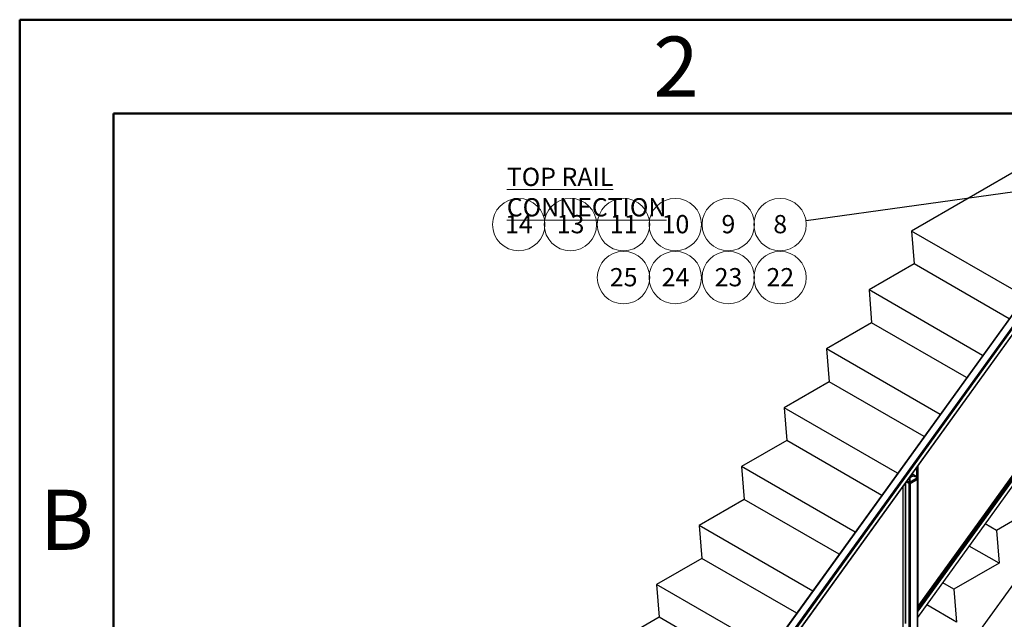
# Paper-space layout 'Sheet3' of a CAD drawing. Units: inches. Extents: x 0.1 to 10.9, y 0.1 to 8.4.
# Drawn here: x 0.1 to 4.1, y 6 to 8.4 of the extents above; entities that cross this region are included whole.
import ezdxf

# ---------------------------------------------------------------- set-up
doc = ezdxf.new("R2010")
doc.units = ezdxf.units.IN
doc.header["$MEASUREMENT"] = 0
doc.styles.add('SLDTEXTSTYLE1', font='TXT', dxfattribs={"width": 0.75})
doc.styles.add('SLDTEXTSTYLE5', font='TXT', dxfattribs={"width": 0.605})
doc.dimstyles.new('SLDDIMSTYLE2', dxfattribs={"dimtxt": 0.18, "dimasz": 0.13, "dimexe": 0, "dimexo": 0.0625, "dimgap": 0, "dimtad": 0, "dimtih": 1, "dimtoh": 1, "dimdec": 0, "dimrnd": 1e-09, "dimzin": 0, "dimdsep": 46, "dimtxsty": 'Standard', "dimsah": 1, "dimcen": 0.09, "dimadec": 0, "dimazin": 0, "dimtfac": 0.13, "dimtdec": 0, "dimtofl": 0, "dimtmove": 0, "dimatfit": 3, "dimfxl": 0, "dimfrac": 2, "dimtolj": 1, "dimtzin": 0, "dimarcsym": 0})

# ---------------------------------------------------------------- blocks, each defined once
blk = doc.blocks.new('SW_NOTE_45')
at = {"color": 0, "linetype": 'Continuous', "lineweight": 0}
blk.add_circle((-0.1037, -0.0144), 0.1047, dxfattribs=at)
at = {"color": 0, "linetype": 'Continuous', "lineweight": 0, "insert": (-0.1033, 0.0238), "char_height": 0.0729, "attachment_point": 2, "style": 'SLDTEXTSTYLE5'}
blk.add_mtext('8', dxfattribs=at)
blk = doc.blocks.new('SW_NOTE_46')
at = {"color": 0, "linetype": 'Continuous', "lineweight": 0}
blk.add_circle((0.054, 0.0558), 0.1047, dxfattribs=at)
at = {"color": 0, "linetype": 'Continuous', "lineweight": 0, "insert": (0.0547, 0.094), "char_height": 0.07292, "attachment_point": 2, "style": 'SLDTEXTSTYLE5'}
blk.add_mtext('14', dxfattribs=at)
blk = doc.blocks.new('SW_NOTE_47')
at = {"color": 0, "linetype": 'Continuous', "lineweight": 0}
blk.add_circle((0.054, 0.0558), 0.1047, dxfattribs=at)
at = {"color": 0, "linetype": 'Continuous', "lineweight": 0, "insert": (0.0547, 0.094), "char_height": 0.07292, "attachment_point": 2, "style": 'SLDTEXTSTYLE5'}
blk.add_mtext('23', dxfattribs=at)
blk = doc.blocks.new('SW_NOTE_48')
at = {"color": 0, "linetype": 'Continuous', "lineweight": 0}
blk.add_circle((0.054, 0.0558), 0.1047, dxfattribs=at)
at = {"color": 0, "linetype": 'Continuous', "lineweight": 0, "insert": (0.0547, 0.094), "char_height": 0.07292, "attachment_point": 2, "style": 'SLDTEXTSTYLE5'}
blk.add_mtext('25', dxfattribs=at)
blk = doc.blocks.new('SW_NOTE_49')
at = {"color": 0, "linetype": 'Continuous', "lineweight": 0}
blk.add_circle((0.054, 0.0558), 0.1047, dxfattribs=at)
at = {"color": 0, "linetype": 'Continuous', "lineweight": 0, "insert": (0.0547, 0.094), "char_height": 0.07292, "attachment_point": 2, "style": 'SLDTEXTSTYLE5'}
blk.add_mtext('24', dxfattribs=at)
blk = doc.blocks.new('SW_NOTE_50')
at = {"color": 0, "linetype": 'Continuous', "lineweight": 0}
blk.add_circle((0.054, 0.0558), 0.1047, dxfattribs=at)
at = {"color": 0, "linetype": 'Continuous', "lineweight": 0, "insert": (0.0547, 0.094), "char_height": 0.07292, "attachment_point": 2, "style": 'SLDTEXTSTYLE5'}
blk.add_mtext('13', dxfattribs=at)
blk = doc.blocks.new('SW_NOTE_51')
at = {"color": 0, "linetype": 'Continuous', "lineweight": 0}
blk.add_circle((0.054, 0.0558), 0.1047, dxfattribs=at)
at = {"color": 0, "linetype": 'Continuous', "lineweight": 0, "insert": (0.0547, 0.094), "char_height": 0.07292, "attachment_point": 2, "style": 'SLDTEXTSTYLE5'}
blk.add_mtext('11', dxfattribs=at)
blk = doc.blocks.new('SW_NOTE_52')
at = {"color": 0, "linetype": 'Continuous', "lineweight": 0}
blk.add_circle((0.054, 0.0558), 0.1047, dxfattribs=at)
at = {"color": 0, "linetype": 'Continuous', "lineweight": 0, "insert": (0.0547, 0.094), "char_height": 0.07292, "attachment_point": 2, "style": 'SLDTEXTSTYLE5'}
blk.add_mtext('10', dxfattribs=at)
blk = doc.blocks.new('SW_NOTE_54')
at = {"color": 0, "linetype": 'Continuous', "lineweight": 0}
blk.add_circle((0.054, 0.0558), 0.1047, dxfattribs=at)
at = {"color": 0, "linetype": 'Continuous', "lineweight": 0, "insert": (0.0547, 0.094), "char_height": 0.07292, "attachment_point": 2, "style": 'SLDTEXTSTYLE5'}
blk.add_mtext('22', dxfattribs=at)
blk = doc.blocks.new('SW_NOTE_57')
at = {"color": 0, "linetype": 'Continuous', "lineweight": 0}
blk.add_circle((0.027, 0.0558), 0.1047, dxfattribs=at)
at = {"color": 0, "linetype": 'Continuous', "lineweight": 0, "insert": (0.0273, 0.094), "char_height": 0.0729, "attachment_point": 2, "style": 'SLDTEXTSTYLE5'}
blk.add_mtext('9', dxfattribs=at)

psp = doc.layouts.new('Sheet3')

# ---------------------------------------------------------------- linework, layer by layer
at = {"color": 7, "linetype": 'Continuous', "lineweight": 50}
for p, q in [((0.125, 0.125), (0.125, 8.375)), ((0.125, 8.375), (10.875, 8.375)), ((0.5, 0.5), (0.5, 8)), ((0.5, 8), (10.5, 8))]:
    psp.add_line(p, q, dxfattribs=at)
at = {"color": 7, "linetype": 'Continuous', "lineweight": 25}
for p, q in [((4.1512, 7.7982), (3.6883, 7.5309)), ((4.4991, 7.7636), (1.9887, 4.2845)), ((2.0167, 4.2417), (4.5266, 7.7201)), ((4.1421, 7.2689), (3.6883, 7.5309)), ((3.6883, 7.5309), (3.6987, 7.3997)), ((3.6987, 7.3997), (3.5186, 7.2957)), ((4.0783, 7.1805), (3.6987, 7.3997)), ((3.9724, 7.0337), (3.5186, 7.2957)), ((3.5186, 7.2957), (3.529, 7.1645)), ((3.529, 7.1645), (3.3489, 7.0605)), ((3.9086, 6.9453), (3.529, 7.1645)), ((4.5159, 7.1437), (3.7138, 6.0321)), ((3.7138, 5.9879), (4.5236, 7.1102)), ((3.8027, 6.7985), (3.3489, 7.0605)), ((3.3489, 7.0605), (3.3593, 6.9293)), ((2.0016, 3.2187), (4.7169, 6.9817)), ((3.3593, 6.9293), (3.1792, 6.8253)), ((3.7389, 6.7101), (3.3593, 6.9293)), ((3.633, 6.5633), (3.1792, 6.8253)), ((3.1792, 6.8253), (3.1896, 6.6941)), ((3.1896, 6.6941), (3.0095, 6.5902)), ((3.5692, 6.475), (3.1896, 6.6941)), ((3.4633, 6.3282), (3.0095, 6.5902)), ((3.0095, 6.5902), (3.0199, 6.4589)), ((3.7094, 6.5495), (3.7094, 6.5875)), ((3.7149, 6.0339), (3.7149, 6.5952)), ((3.6808, 6.5282), (3.6808, 6.5455)), ((3.6936, 6.5525), (3.6816, 6.5455)), ((3.6816, 6.5455), (3.6816, 6.5282)), ((3.6828, 6.5284), (3.7128, 6.5457)), ((3.713, 6.5452), (3.683, 6.5278)), ((3.683, 6.5222), (3.713, 6.5395)), ((3.683, 6.5221), (3.713, 6.5394)), ((3.713, 6.5393), (3.683, 6.522)), ((3.6897, 6.5563), (3.6897, 6.5602)), ((3.7129, 6.5475), (3.6901, 6.5607)), ((3.6936, 6.5529), (3.7134, 6.547)), ((3.7134, 6.5466), (3.6936, 6.5525)), ((3.713, 6.5395), (3.713, 6.5452)), ((3.713, 5.9248), (3.713, 6.5393)), ((3.7138, 6.5405), (3.7138, 6.5464)), ((3.7138, 5.9258), (3.7138, 6.5404)), ((3.6531, 6.5094), (3.6531, 5.9479)), ((3.6643, 6.525), (3.6643, 5.9635)), ((3.6646, 5.9639), (3.6646, 6.5254)), ((3.6795, 6.522), (3.6672, 6.5291)), ((3.6673, 6.5291), (3.6795, 6.5221)), ((3.6795, 6.5222), (3.6795, 6.5278)), ((3.683, 6.5278), (3.683, 6.5222)), ((3.0199, 6.4589), (2.8398, 6.355)), ((3.3995, 6.2398), (3.0199, 6.4589)), ((4.2078, 6.4395), (4.0277, 6.3355)), ((3.2936, 6.093), (2.8398, 6.355)), ((2.8398, 6.355), (2.8502, 6.2237)), ((4.0277, 6.3355), (3.9831, 6.3612)), ((4.0277, 6.3355), (4.0381, 6.2043)), ((4.0381, 6.2043), (3.9194, 6.2728)), ((2.8502, 6.2237), (2.6701, 6.1198)), ((3.2298, 6.0046), (2.8502, 6.2237)), ((4.0381, 6.2043), (3.858, 6.1003)), ((3.1239, 5.8578), (2.6701, 6.1198)), ((2.6701, 6.1198), (2.6805, 5.9886)), ((3.858, 6.1003), (3.8134, 6.126)), ((3.858, 6.1003), (3.8684, 5.9691)), ((3.7138, 6.0345), (3.715, 6.0338)), ((3.715, 6.0338), (3.7138, 6.0322)), ((3.715, 6.0337), (3.715, 6.0338)), ((3.8684, 5.9691), (3.7497, 6.0376)), ((2.6805, 5.9886), (2.5004, 5.8846)), ((3.0601, 5.7694), (2.6805, 5.9886))]:
    psp.add_line(p, q, dxfattribs=at)
at = {"color": 8, "linetype": 'Continuous', "lineweight": 25}
for p, q in [((4.5005, 7.7638), (1.9896, 4.284)), ((2.0143, 4.2697), (4.5253, 7.7495)), ((4.527, 7.746), (2.0167, 4.2671)), ((4.527, 7.7216), (2.0167, 4.2426)), ((4.516, 7.1437), (3.7138, 6.032)), ((3.7138, 6.0306), (4.5165, 7.1431)), ((4.5167, 7.143), (3.7138, 6.0303)), ((4.5199, 7.1397), (3.7138, 6.0224)), ((3.7138, 6.0177), (4.522, 7.1378)), ((4.5236, 7.1344), (3.7138, 6.0121)), ((3.6795, 6.5278), (3.6702, 6.5332)), ((3.6706, 6.5337), (3.6797, 6.5284)), ((3.6808, 6.5455), (3.6796, 6.5462)), ((3.6845, 6.553), (3.6893, 6.5558)), ((3.6893, 6.5558), (3.6893, 6.5597)), ((3.7128, 6.5475), (3.69, 6.5607)), ((3.6904, 6.5548), (3.6936, 6.5529)), ((3.7138, 6.5464), (3.7138, 6.5462)), ((3.6673, 6.5292), (3.6795, 6.5222)), ((3.6795, 5.9114), (3.6795, 6.522)), ((3.683, 6.522), (3.683, 5.9114))]:
    psp.add_line(p, q, dxfattribs=at)
at = {"color": 7, "linetype": 'Continuous', "lineweight": 25}
for centre, radius, start, end in [((3.6812, 6.5434), 0.00217, 79.1208, 100.8792), ((3.6925, 6.5527), 0.00115, 348.141, 11.859), ((3.7121, 6.5451), 0.000927, 2.726, 41.2807), ((3.7125, 6.5406), 0.00126, 294.3747, 354.3052), ((3.7126, 6.5404), 0.00117, 292.2701, 0.8224), ((3.713, 6.5395), 0.0000959, 304.0564, 7.2558), ((3.7133, 6.5461), 0.000494, 14.7897, 81.1416), ((3.6804, 6.5278), 0.000927, 138.7193, 177.274), ((3.6812, 6.5256), 0.00384, 242.6097, 297.3903), ((3.6795, 6.5222), 0.000101, 245.6929, 305.6176), ((3.6812, 6.5254), 0.00384, 242.6097, 297.3903), ((3.6812, 6.5252), 0.00354, 242.6097, 297.3903), ((3.6829, 6.5283), 0.00205, 181.26, 200.3417), ((3.6796, 6.5283), 0.00205, 339.6583, 358.74), ((3.6821, 6.5278), 0.000927, 2.726, 41.2807), ((3.6829, 6.5222), 0.000101, 234.3824, 294.3071)]:
    psp.add_arc(centre, radius, start, end, dxfattribs=at)
at = {"color": 8, "linetype": 'Continuous', "lineweight": 25}
for centre, radius, start, end in [((3.6891, 6.5564), 0.000634, 294.3747, 354.3052), ((3.7128, 6.5473), 0.000214, 60.2864, 89.7665), ((3.7132, 6.5465), 0.00056, 21.1291, 73.825), ((3.6796, 6.5221), 0.0000959, 172.7442, 235.9437), ((3.6829, 6.5221), 0.0000959, 304.0564, 7.2558)]:
    psp.add_arc(centre, radius, start, end, dxfattribs=at)
for centre, major_axis, ratio, start_param, end_param in [((3.6812, 6.5471), (-0.00067, 0.00615), 0.095116, 1.477867, 1.809332), ((3.6812, 6.5471), (0.00067, 0.00615), 0.095116, 4.473853, 5.146398), ((3.6973, 6.5563), (0.00795, -0.0007), 0.509891, 3.971642, 4.279613)]:
    psp.add_ellipse(centre, major_axis=major_axis, ratio=ratio, start_param=start_param, end_param=end_param, dxfattribs=at)
at = {"color": 7, "linetype": 'Continuous', "lineweight": 25}
for centre, major_axis, ratio, start_param, end_param in [((3.6973, 6.5563), (0.00795, 0.0007), 0.509891, 3.097023, 4.190474), ((3.6973, 6.5563), (0.00795, -0.0007), 0.509891, 3.946922, 3.971642), ((3.7115, 6.5475), (0.00189, -0.00061), 0.254238, 0.194622, 0.866933), ((3.7115, 6.5473), (0.00166, -0.00131), 0.709043, 6.00738, 6.67969), ((3.7113, 6.547), (0.00233, -0.00125), 0.717007, 5.864788, 6.537099), ((3.6812, 6.5296), (0.00233, 0.00125), 0.717007, 3.55999, 4.232301), ((3.681, 6.53), (0.00166, 0.00131), 0.709043, 3.417398, 4.089709), ((3.6812, 6.5296), (0.00233, -0.00125), 0.717007, 5.192477, 5.864788), ((3.6814, 6.53), (0.00166, -0.00131), 0.709043, 5.335069, 6.00738)]:
    psp.add_ellipse(centre, major_axis=major_axis, ratio=ratio, start_param=start_param, end_param=end_param, dxfattribs=at)
for points, knots in [([(3.6915, 6.5539), (3.6913, 6.554), (3.6908, 6.5544), (3.6902, 6.555), (3.6898, 6.5556), (3.6897, 6.5561), (3.6897, 6.5563), (3.6897, 6.5563)], [0, 0, 0, 0, 0.2437583, 0.5018365, 0.7319025, 0.962132, 1, 1, 1, 1]), ([(3.7137, 6.5467), (3.7137, 6.5468), (3.7136, 6.547), (3.7133, 6.5472), (3.7131, 6.5474), (3.7129, 6.5475)], [0, 0, 0, 0, 0.282639, 0.640076, 1, 1, 1, 1]), ([(3.7134, 6.5466), (3.7134, 6.5467), (3.7134, 6.5469), (3.7134, 6.547), (3.7134, 6.547)], [0, 0, 0, 0, 0.509712, 1, 1, 1, 1]), ([(3.7138, 6.5464), (3.7138, 6.5464), (3.7138, 6.5466), (3.7137, 6.5467), (3.7137, 6.5467)], [0, 0, 0, 0, 0.724923, 1, 1, 1, 1]), ([(3.6808, 6.5282), (3.681, 6.5283), (3.6812, 6.5283), (3.6815, 6.5283), (3.6816, 6.5282)], [0, 0, 0, 0, 0.509712, 1, 1, 1, 1]), ([(3.6815, 6.5276), (3.6814, 6.5276), (3.6812, 6.5276), (3.681, 6.5276), (3.6809, 6.5276)], [0, 0, 0, 0, 0.490189, 1, 1, 1, 1])]:
    psp.add_open_spline(points, degree=3, knots=knots, dxfattribs=at)

# ---------------------------------------------------------------- block references
at = {"color": 7, "linetype": 'Continuous', "lineweight": 0}
for name, p in [('SW_NOTE_46', (2.0648, 7.5009)), ('SW_NOTE_50', (2.2717, 7.5009)), ('SW_NOTE_51', (2.4836, 7.5009)), ('SW_NOTE_52', (2.6906, 7.5009)), ('SW_NOTE_57', (2.9294, 7.5009)), ('SW_NOTE_45', (3.2671, 7.5711)), ('SW_NOTE_48', (2.4836, 7.289)), ('SW_NOTE_49', (2.6906, 7.289)), ('SW_NOTE_47', (2.9024, 7.289)), ('SW_NOTE_54', (3.1094, 7.289))]:
    psp.add_blockref(name, p, dxfattribs=at)

# ---------------------------------------------------------------- texts
for s, insert, char_height, attachment_point, style in [('2', (2.7476, 8.3076), 0.24, 2, 'SLDTEXTSTYLE1'), ('\\LTOP RAIL CONNECTION', (2.0713, 7.7838), 0.072917, 1, 'SLDTEXTSTYLE5'), ('B', (0.3132, 6.4976), 0.24, 2, 'SLDTEXTSTYLE1')]:
    psp.add_mtext(s, dxfattribs=dict(at, insert=insert, char_height=char_height, attachment_point=attachment_point, style=style))

# ---------------------------------------------------------------- leaders
psp.add_leader([(4.4833, 7.74), (3.2671, 7.5711)], dimstyle='SLDDIMSTYLE2', dxfattribs=at)

doc.saveas('drawing.dxf')
